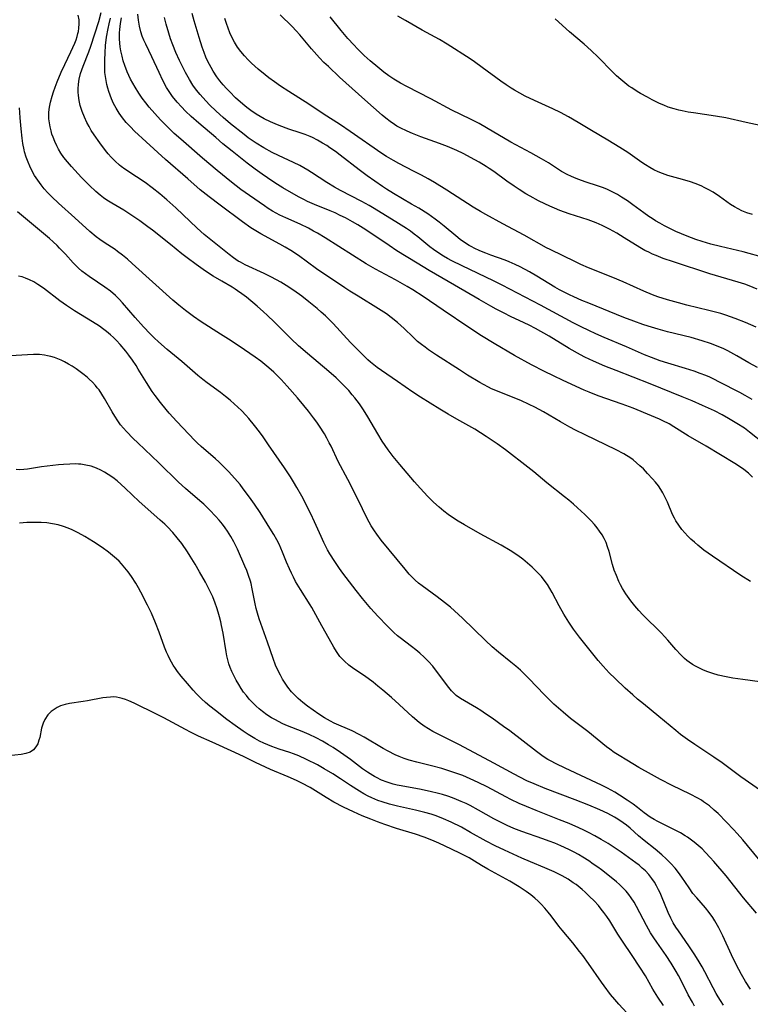
# Model space of a CAD drawing. Units: inches. Extents: x 2087077 to 2092566, y 196382 to 201838.
# Drawn here: x 2087325 to 2087437, y 199477 to 199627 of the extents above; entities that cross this region are included whole.
import ezdxf

# ---------------------------------------------------------------- set-up
doc = ezdxf.new("R2010")
doc.units = ezdxf.units.IN
doc.header["$MEASUREMENT"] = 0
doc.layers.add('c_11_T14S_R19E', color=66, linetype='Continuous')

msp = doc.modelspace()

# ---------------------------------------------------------------- linework, layer by layer
at = {"layer": 'c_11_T14S_R19E'}
for points in [[(2087438.7, 199509.28, 1000), (2087435.66, 199511.4, 1000), (2087432.8, 199513.52, 1000), (2087431.53, 199514.4, 1000), (2087428.62, 199516.32, 1000), (2087427.53, 199517.09, 1000), (2087426.47, 199517.89, 1000), (2087425.73, 199518.49, 1000), (2087423.16, 199520.63, 1000), (2087420.79, 199522.54, 1000), (2087419.89, 199523.28, 1000), (2087419.16, 199523.92, 1000), (2087417.99, 199524.98, 1000), (2087416.45, 199526.44, 1000), (2087415.55, 199527.32, 1000), (2087414.61, 199528.34, 1000), (2087413.88, 199529.2, 1000), (2087411.02, 199532.75, 1000), (2087410.09, 199533.98, 1000), (2087409.36, 199535.05, 1000), (2087408.59, 199536.3, 1000), (2087407.9, 199537.56, 1000), (2087406.82, 199539.57, 1000), (2087406.47, 199540.19, 1000), (2087406.09, 199540.8, 1000), (2087405.58, 199541.5, 1000), (2087405.17, 199542.02, 1000), (2087404.73, 199542.52, 1000), (2087404.19, 199543.08, 1000), (2087403.76, 199543.49, 1000), (2087403.07, 199544.09, 1000), (2087402.33, 199544.68, 1000), (2087401.56, 199545.25, 1000), (2087400.38, 199546.02, 1000), (2087399.05, 199546.81, 1000), (2087395.83, 199548.58, 1000), (2087393.44, 199549.93, 1000), (2087392.46, 199550.5, 1000), (2087391.6, 199551.04, 1000), (2087390.91, 199551.53, 1000), (2087390.24, 199552.05, 1000), (2087389.55, 199552.63, 1000), (2087388.67, 199553.43, 1000), (2087387.82, 199554.26, 1000), (2087386.63, 199555.54, 1000), (2087385.76, 199556.52, 1000), (2087383.53, 199559.15, 1000), (2087382.51, 199560.42, 1000), (2087381.74, 199561.44, 1000), (2087380.84, 199562.75, 1000), (2087380.17, 199563.84, 1000), (2087378.65, 199566.45, 1000), (2087377.95, 199567.55, 1000), (2087377.34, 199568.45, 1000), (2087376.66, 199569.35, 1000), (2087376.26, 199569.84, 1000), (2087375.71, 199570.48, 1000), (2087374.72, 199571.52, 1000), (2087373.8, 199572.41, 1000), (2087372.67, 199573.41, 1000), (2087369.39, 199576.14, 1000), (2087368.05, 199577.31, 1000), (2087366.91, 199578.38, 1000), (2087364.34, 199580.96, 1000), (2087363.26, 199582, 1000), (2087362.69, 199582.53, 1000), (2087361.69, 199583.41, 1000), (2087360.06, 199584.75, 1000), (2087359.39, 199585.27, 1000), (2087358.7, 199585.76, 1000), (2087358.36, 199585.99, 1000), (2087357.87, 199586.3, 1000), (2087356.32, 199587.2, 1000), (2087354.98, 199588, 1000), (2087353.82, 199588.77, 1000), (2087352.41, 199589.76, 1000), (2087351, 199590.79, 1000), (2087350.18, 199591.42, 1000), (2087348.44, 199592.81, 1000), (2087345.71, 199595.03, 1000), (2087345.02, 199595.55, 1000), (2087343.78, 199596.46, 1000), (2087342.57, 199597.27, 1000), (2087341.3, 199598.06, 1000), (2087339.5, 199599.13, 1000), (2087338.73, 199599.61, 1000), (2087338.2, 199599.98, 1000), (2087337.69, 199600.36, 1000), (2087337.02, 199600.93, 1000), (2087336.07, 199601.83, 1000), (2087334.86, 199603.08, 1000), (2087333.3, 199604.78, 1000), (2087332.69, 199605.49, 1000), (2087332.17, 199606.15, 1000), (2087331.69, 199606.82, 1000), (2087331.33, 199607.39, 1000), (2087331.06, 199607.91, 1000), (2087330.76, 199608.57, 1000), (2087330.5, 199609.24, 1000), (2087330.34, 199609.72, 1000), (2087330.2, 199610.19, 1000), (2087330.06, 199610.81, 1000), (2087329.95, 199611.42, 1000), (2087329.88, 199612.07, 1000), (2087329.85, 199612.58, 1000), (2087329.87, 199613.09, 1000), (2087329.96, 199613.85, 1000), (2087330.12, 199614.62, 1000), (2087330.35, 199615.5, 1000), (2087330.56, 199616.17, 1000), (2087330.81, 199616.88, 1000), (2087331.12, 199617.69, 1000), (2087331.75, 199619.18, 1000), (2087332.3, 199620.37, 1000), (2087333.23, 199622.3, 1000), (2087333.83, 199623.64, 1000), (2087334.03, 199624.16, 1000), (2087334.18, 199624.62, 1000), (2087334.31, 199625.08, 1000), (2087334.38, 199625.43, 1000), (2087334.45, 199625.92, 1000), (2087334.49, 199626.56, 1000), (2087334.47, 199627.19, 1000), (2087334.36, 199627.91, 1000)], [(2087438.59, 199525.95, 1002), (2087435.96, 199526.27, 1002), (2087434.44, 199526.49, 1002), (2087433.45, 199526.67, 1002), (2087432.23, 199526.97, 1002), (2087431.4, 199527.21, 1002), (2087430.5, 199527.52, 1002), (2087429.87, 199527.77, 1002), (2087429.26, 199528.05, 1002), (2087428.77, 199528.3, 1002), (2087428.28, 199528.59, 1002), (2087427.8, 199528.91, 1002), (2087427.4, 199529.21, 1002), (2087427.06, 199529.5, 1002), (2087426.48, 199530.06, 1002), (2087425.76, 199530.85, 1002), (2087424.51, 199532.31, 1002), (2087424.02, 199532.85, 1002), (2087423.54, 199533.35, 1002), (2087420.71, 199536.18, 1002), (2087420.09, 199536.84, 1002), (2087419.46, 199537.55, 1002), (2087418.86, 199538.3, 1002), (2087418.6, 199538.65, 1002), (2087418.07, 199539.41, 1002), (2087417.59, 199540.2, 1002), (2087417.3, 199540.74, 1002), (2087417.03, 199541.29, 1002), (2087416.65, 199542.18, 1002), (2087416.33, 199543.03, 1002), (2087416.05, 199543.9, 1002), (2087415.53, 199545.87, 1002), (2087415.31, 199546.6, 1002), (2087415.07, 199547.24, 1002), (2087414.8, 199547.83, 1002), (2087414.46, 199548.42, 1002), (2087414.08, 199549, 1002), (2087413.7, 199549.51, 1002), (2087413.29, 199550, 1002), (2087412.77, 199550.56, 1002), (2087411.83, 199551.5, 1002), (2087410.69, 199552.56, 1002), (2087410.09, 199553.09, 1002), (2087409.37, 199553.7, 1002), (2087408.7, 199554.24, 1002), (2087406.03, 199556.35, 1002), (2087404.02, 199558.03, 1002), (2087403.08, 199558.79, 1002), (2087399.67, 199561.4, 1002), (2087398.43, 199562.32, 1002), (2087396.75, 199563.45, 1002), (2087394.99, 199564.57, 1002), (2087394.09, 199565.11, 1002), (2087392.25, 199566.1, 1002), (2087390.93, 199566.85, 1002), (2087389.65, 199567.64, 1002), (2087386.71, 199569.48, 1002), (2087385.52, 199570.25, 1002), (2087383.17, 199571.88, 1002), (2087380.73, 199573.54, 1002), (2087380.06, 199574.01, 1002), (2087379.57, 199574.4, 1002), (2087379.03, 199574.85, 1002), (2087378.64, 199575.2, 1002), (2087377.52, 199576.29, 1002), (2087376.01, 199577.84, 1002), (2087373.32, 199580.72, 1002), (2087372.14, 199581.89, 1002), (2087371.51, 199582.48, 1002), (2087370.87, 199583.05, 1002), (2087369.64, 199584.08, 1002), (2087368.55, 199584.92, 1002), (2087367.32, 199585.81, 1002), (2087366.17, 199586.55, 1002), (2087365.34, 199587.04, 1002), (2087363.91, 199587.84, 1002), (2087362.8, 199588.4, 1002), (2087359.86, 199589.73, 1002), (2087359.15, 199590.1, 1002), (2087358.8, 199590.3, 1002), (2087358.09, 199590.77, 1002), (2087357.41, 199591.29, 1002), (2087355.37, 199592.92, 1002), (2087353.62, 199594.36, 1002), (2087352.52, 199595.34, 1002), (2087349.3, 199598.41, 1002), (2087347.9, 199599.66, 1002), (2087346.84, 199600.56, 1002), (2087345.64, 199601.5, 1002), (2087344.57, 199602.29, 1002), (2087343.24, 199603.2, 1002), (2087341.5, 199604.35, 1002), (2087340.91, 199604.78, 1002), (2087340.68, 199604.96, 1002), (2087340.01, 199605.56, 1002), (2087339.37, 199606.2, 1002), (2087338.95, 199606.69, 1002), (2087338.54, 199607.19, 1002), (2087337.64, 199608.36, 1002), (2087336.78, 199609.58, 1002), (2087336.34, 199610.28, 1002), (2087336, 199610.88, 1002), (2087335.69, 199611.5, 1002), (2087335.32, 199612.29, 1002), (2087334.97, 199613.18, 1002), (2087334.67, 199614.1, 1002), (2087334.49, 199614.86, 1002), (2087334.38, 199615.63, 1002), (2087334.34, 199616.15, 1002), (2087334.34, 199616.63, 1002), (2087334.4, 199617.37, 1002), (2087334.51, 199618.11, 1002), (2087334.72, 199618.99, 1002), (2087335.11, 199620.12, 1002), (2087335.96, 199622.31, 1002), (2087336.27, 199623.19, 1002), (2087337.48, 199626.96, 1002), (2087337.88, 199628.3, 1002)], [(2087439.18, 199562.4, 1008), (2087437, 199564.13, 1008), (2087436.22, 199564.71, 1008), (2087435.08, 199565.47, 1008), (2087433.8, 199566.23, 1008), (2087432.84, 199566.76, 1008), (2087431.64, 199567.36, 1008), (2087429.84, 199568.19, 1008), (2087428.21, 199568.91, 1008), (2087426.72, 199569.53, 1008), (2087421.81, 199571.52, 1008), (2087416.59, 199573.54, 1008), (2087414.89, 199574.21, 1008), (2087413.14, 199574.96, 1008), (2087411.81, 199575.6, 1008), (2087411.14, 199575.96, 1008), (2087409.44, 199576.93, 1008), (2087406.35, 199578.8, 1008), (2087404.29, 199579.97, 1008), (2087403.31, 199580.48, 1008), (2087402.54, 199580.85, 1008), (2087400.45, 199581.83, 1008), (2087399.48, 199582.3, 1008), (2087398.25, 199582.94, 1008), (2087397.46, 199583.37, 1008), (2087395.66, 199584.41, 1008), (2087391.91, 199586.63, 1008), (2087388.04, 199588.83, 1008), (2087386.18, 199589.95, 1008), (2087383.09, 199591.88, 1008), (2087381.88, 199592.67, 1008), (2087378.35, 199595.06, 1008), (2087377.13, 199595.83, 1008), (2087376.3, 199596.31, 1008), (2087375.22, 199596.89, 1008), (2087374.43, 199597.28, 1008), (2087373.63, 199597.65, 1008), (2087372.87, 199597.98, 1008), (2087370.49, 199598.94, 1008), (2087369.42, 199599.42, 1008), (2087368.83, 199599.71, 1008), (2087368.12, 199600.08, 1008), (2087366.95, 199600.74, 1008), (2087365.66, 199601.51, 1008), (2087364.44, 199602.27, 1008), (2087363.27, 199603.04, 1008), (2087362.48, 199603.59, 1008), (2087361.41, 199604.36, 1008), (2087360.21, 199605.27, 1008), (2087357.89, 199607.11, 1008), (2087356.48, 199608.25, 1008), (2087355.37, 199609.19, 1008), (2087352.8, 199611.38, 1008), (2087351.62, 199612.42, 1008), (2087350.78, 199613.23, 1008), (2087350.13, 199613.9, 1008), (2087349.48, 199614.62, 1008), (2087348.78, 199615.49, 1008), (2087348.46, 199615.93, 1008), (2087348.15, 199616.38, 1008), (2087347.86, 199616.85, 1008), (2087347.28, 199617.92, 1008), (2087346.71, 199619.12, 1008), (2087345.6, 199621.54, 1008), (2087344.68, 199623.46, 1008), (2087344.4, 199624.07, 1008), (2087344.14, 199624.7, 1008), (2087343.92, 199625.34, 1008), (2087343.7, 199626.24, 1008), (2087343.56, 199627.15, 1008), (2087343.48, 199628.06, 1008)], [(2087438.23, 199574, 1012), (2087436.92, 199574.73, 1012), (2087435.08, 199575.8, 1012), (2087433.71, 199576.55, 1012), (2087432.97, 199576.91, 1012), (2087432.33, 199577.19, 1012), (2087431.68, 199577.45, 1012), (2087431.03, 199577.69, 1012), (2087429.78, 199578.1, 1012), (2087428.06, 199578.58, 1012), (2087424.44, 199579.48, 1012), (2087423.05, 199579.85, 1012), (2087421.52, 199580.31, 1012), (2087420.7, 199580.58, 1012), (2087419.31, 199581.09, 1012), (2087417.79, 199581.68, 1012), (2087412.42, 199583.83, 1012), (2087411.38, 199584.26, 1012), (2087410.13, 199584.81, 1012), (2087409.5, 199585.11, 1012), (2087408.68, 199585.52, 1012), (2087407.94, 199585.91, 1012), (2087407.21, 199586.32, 1012), (2087404.47, 199587.98, 1012), (2087403.35, 199588.62, 1012), (2087401.91, 199589.4, 1012), (2087401.19, 199589.76, 1012), (2087400.24, 199590.19, 1012), (2087399.63, 199590.43, 1012), (2087397.46, 199591.19, 1012), (2087396.67, 199591.48, 1012), (2087395.78, 199591.85, 1012), (2087394.91, 199592.25, 1012), (2087394.53, 199592.45, 1012), (2087394.13, 199592.68, 1012), (2087393.44, 199593.12, 1012), (2087392.78, 199593.61, 1012), (2087392.09, 199594.16, 1012), (2087390.32, 199595.65, 1012), (2087389.56, 199596.26, 1012), (2087388.93, 199596.72, 1012), (2087387.79, 199597.5, 1012), (2087386.42, 199598.37, 1012), (2087385.34, 199599.02, 1012), (2087382.55, 199600.63, 1012), (2087381.47, 199601.31, 1012), (2087380.9, 199601.69, 1012), (2087378.55, 199603.34, 1012), (2087377.33, 199604.25, 1012), (2087374.42, 199606.49, 1012), (2087373.67, 199607.04, 1012), (2087372.83, 199607.63, 1012), (2087372.35, 199607.95, 1012), (2087371.71, 199608.35, 1012), (2087370.95, 199608.78, 1012), (2087370.17, 199609.17, 1012), (2087369.81, 199609.33, 1012), (2087369.06, 199609.63, 1012), (2087368.31, 199609.9, 1012), (2087366.58, 199610.47, 1012), (2087365.1, 199611.01, 1012), (2087364.45, 199611.27, 1012), (2087363.75, 199611.58, 1012), (2087362.77, 199612.06, 1012), (2087362.17, 199612.39, 1012), (2087361.58, 199612.75, 1012), (2087360.76, 199613.32, 1012), (2087360.13, 199613.8, 1012), (2087359.51, 199614.31, 1012), (2087358.42, 199615.27, 1012), (2087357.52, 199616.17, 1012), (2087357.01, 199616.71, 1012), (2087356.52, 199617.26, 1012), (2087356.02, 199617.87, 1012), (2087355.55, 199618.49, 1012), (2087354.98, 199619.33, 1012), (2087354.66, 199619.88, 1012), (2087354.17, 199620.84, 1012), (2087353.87, 199621.5, 1012), (2087353.6, 199622.18, 1012), (2087353.3, 199623.03, 1012), (2087352.83, 199624.49, 1012), (2087352.06, 199627.04, 1012), (2087351.75, 199628.16, 1012)], [(2087438.15, 199585.98, 1016), (2087436.93, 199586.51, 1016), (2087436.3, 199586.75, 1016), (2087435.28, 199587.09, 1016), (2087430.96, 199588.36, 1016), (2087425.36, 199590.16, 1016), (2087423.79, 199590.71, 1016), (2087422.74, 199591.12, 1016), (2087422.16, 199591.36, 1016), (2087421.59, 199591.63, 1016), (2087421.01, 199591.92, 1016), (2087420.22, 199592.37, 1016), (2087417.86, 199593.85, 1016), (2087416.71, 199594.55, 1016), (2087415.57, 199595.19, 1016), (2087414.47, 199595.73, 1016), (2087413.53, 199596.13, 1016), (2087412.34, 199596.58, 1016), (2087409.45, 199597.53, 1016), (2087408.02, 199598.04, 1016), (2087407.19, 199598.37, 1016), (2087406.47, 199598.68, 1016), (2087405.7, 199599.04, 1016), (2087404.73, 199599.53, 1016), (2087403.48, 199600.2, 1016), (2087402.81, 199600.6, 1016), (2087401.79, 199601.23, 1016), (2087400.99, 199601.75, 1016), (2087399.87, 199602.51, 1016), (2087397.89, 199603.97, 1016), (2087397.21, 199604.44, 1016), (2087396.74, 199604.74, 1016), (2087395.65, 199605.4, 1016), (2087395.02, 199605.76, 1016), (2087393.22, 199606.73, 1016), (2087392.24, 199607.21, 1016), (2087390.83, 199607.82, 1016), (2087389.59, 199608.29, 1016), (2087386.72, 199609.32, 1016), (2087385.47, 199609.8, 1016), (2087384.63, 199610.16, 1016), (2087383.59, 199610.66, 1016), (2087383.08, 199610.95, 1016), (2087382.72, 199611.17, 1016), (2087382.03, 199611.65, 1016), (2087381.37, 199612.17, 1016), (2087380.84, 199612.62, 1016), (2087378.2, 199614.95, 1016), (2087374.33, 199618.44, 1016), (2087372.6, 199620.04, 1016), (2087371.93, 199620.69, 1016), (2087371.24, 199621.4, 1016), (2087370.01, 199622.75, 1016), (2087368.22, 199624.9, 1016), (2087367.69, 199625.5, 1016), (2087367.06, 199626.15, 1016), (2087365.21, 199627.94, 1016)], [(2087438.41, 199591.05, 1018), (2087436.95, 199591.45, 1018), (2087436.01, 199591.69, 1018), (2087432.58, 199592.5, 1018), (2087431.07, 199592.9, 1018), (2087429.78, 199593.29, 1018), (2087428.8, 199593.61, 1018), (2087427.46, 199594.1, 1018), (2087426.62, 199594.44, 1018), (2087425.72, 199594.84, 1018), (2087424.83, 199595.26, 1018), (2087424, 199595.69, 1018), (2087423.31, 199596.07, 1018), (2087422.64, 199596.46, 1018), (2087422.12, 199596.78, 1018), (2087421.61, 199597.12, 1018), (2087420.86, 199597.66, 1018), (2087419.17, 199598.9, 1018), (2087418.33, 199599.49, 1018), (2087417.44, 199600.08, 1018), (2087416.82, 199600.45, 1018), (2087416.2, 199600.8, 1018), (2087415.61, 199601.09, 1018), (2087415.19, 199601.28, 1018), (2087414.54, 199601.54, 1018), (2087413.9, 199601.77, 1018), (2087411.86, 199602.42, 1018), (2087410.88, 199602.76, 1018), (2087410.26, 199603, 1018), (2087409.66, 199603.26, 1018), (2087409.22, 199603.47, 1018), (2087408.27, 199604.01, 1018), (2087406.24, 199605.3, 1018), (2087405.22, 199605.92, 1018), (2087403.58, 199606.84, 1018), (2087400.52, 199608.48, 1018), (2087396.78, 199610.69, 1018), (2087395.66, 199611.32, 1018), (2087394.33, 199612.02, 1018), (2087391.49, 199613.4, 1018), (2087388.29, 199615.12, 1018), (2087384.61, 199616.98, 1018), (2087383.63, 199617.5, 1018), (2087383.11, 199617.81, 1018), (2087382.59, 199618.13, 1018), (2087381.83, 199618.65, 1018), (2087381.11, 199619.19, 1018), (2087380.17, 199619.93, 1018), (2087379.01, 199620.91, 1018), (2087378.09, 199621.75, 1018), (2087377.04, 199622.78, 1018), (2087376.48, 199623.36, 1018), (2087375.6, 199624.34, 1018), (2087374.57, 199625.55, 1018), (2087372.88, 199627.65, 1018)], [(2087437.46, 199597.42, 1020), (2087436.6, 199597.69, 1020), (2087435.83, 199597.99, 1020), (2087435.27, 199598.26, 1020), (2087434.72, 199598.57, 1020), (2087434.08, 199598.97, 1020), (2087432.41, 199600.15, 1020), (2087431.43, 199600.81, 1020), (2087430.67, 199601.26, 1020), (2087430.18, 199601.52, 1020), (2087429.59, 199601.8, 1020), (2087428.67, 199602.18, 1020), (2087428, 199602.41, 1020), (2087426.77, 199602.78, 1020), (2087425.08, 199603.22, 1020), (2087424.53, 199603.38, 1020), (2087423.68, 199603.68, 1020), (2087423.02, 199603.94, 1020), (2087422.38, 199604.25, 1020), (2087421.76, 199604.58, 1020), (2087421.09, 199604.99, 1020), (2087420.53, 199605.36, 1020), (2087418.4, 199606.88, 1020), (2087417.18, 199607.69, 1020), (2087415.34, 199608.81, 1020), (2087412.85, 199610.26, 1020), (2087410.78, 199611.51, 1020), (2087409.34, 199612.34, 1020), (2087408.12, 199613, 1020), (2087406.93, 199613.59, 1020), (2087404.14, 199614.85, 1020), (2087402.7, 199615.53, 1020), (2087401.88, 199615.96, 1020), (2087401.07, 199616.42, 1020), (2087400.55, 199616.73, 1020), (2087399.77, 199617.25, 1020), (2087399, 199617.79, 1020), (2087396.14, 199619.91, 1020), (2087394.93, 199620.78, 1020), (2087394.27, 199621.23, 1020), (2087390.75, 199623.48, 1020), (2087389.59, 199624.17, 1020), (2087386.96, 199625.63, 1020), (2087384.39, 199627.09, 1020), (2087383.21, 199627.73, 1020)], [(2087437.14, 199541.29, 1004), (2087435.7, 199542.2, 1004), (2087431.35, 199545.13, 1004), (2087430.03, 199546.08, 1004), (2087429.09, 199546.83, 1004), (2087428.58, 199547.27, 1004), (2087428.04, 199547.76, 1004), (2087427.59, 199548.21, 1004), (2087427.11, 199548.72, 1004), (2087426.66, 199549.25, 1004), (2087426.18, 199549.88, 1004), (2087425.75, 199550.53, 1004), (2087425.52, 199550.95, 1004), (2087425.25, 199551.51, 1004), (2087424.45, 199553.41, 1004), (2087424.02, 199554.32, 1004), (2087423.74, 199554.85, 1004), (2087423.43, 199555.36, 1004), (2087423.07, 199555.89, 1004), (2087422.64, 199556.45, 1004), (2087422.18, 199557, 1004), (2087421.43, 199557.82, 1004), (2087420.78, 199558.49, 1004), (2087420.25, 199558.99, 1004), (2087419.74, 199559.44, 1004), (2087419.21, 199559.87, 1004), (2087418.72, 199560.24, 1004), (2087418.2, 199560.57, 1004), (2087417.78, 199560.82, 1004), (2087416.63, 199561.43, 1004), (2087411.85, 199563.71, 1004), (2087410.41, 199564.42, 1004), (2087409.54, 199564.88, 1004), (2087408.08, 199565.71, 1004), (2087405.5, 199567.21, 1004), (2087404.17, 199567.94, 1004), (2087403.32, 199568.37, 1004), (2087402.06, 199568.94, 1004), (2087400.35, 199569.65, 1004), (2087398.46, 199570.4, 1004), (2087397.57, 199570.77, 1004), (2087397.07, 199571.01, 1004), (2087396.35, 199571.39, 1004), (2087395.79, 199571.71, 1004), (2087393.89, 199572.86, 1004), (2087392.66, 199573.64, 1004), (2087389.12, 199575.91, 1004), (2087387.94, 199576.7, 1004), (2087387.38, 199577.1, 1004), (2087386.82, 199577.52, 1004), (2087386.24, 199578.01, 1004), (2087385.56, 199578.64, 1004), (2087384.21, 199579.96, 1004), (2087383.16, 199580.9, 1004), (2087382.2, 199581.67, 1004), (2087381.48, 199582.2, 1004), (2087380.27, 199583.01, 1004), (2087377.14, 199584.91, 1004), (2087375.91, 199585.69, 1004), (2087375.1, 199586.22, 1004), (2087370.79, 199589.1, 1004), (2087368.02, 199591.12, 1004), (2087366.85, 199591.9, 1004), (2087366.02, 199592.4, 1004), (2087365.17, 199592.88, 1004), (2087362.3, 199594.46, 1004), (2087361.53, 199594.9, 1004), (2087360.73, 199595.4, 1004), (2087359.48, 199596.27, 1004), (2087356.06, 199598.82, 1004), (2087354.35, 199600.12, 1004), (2087353.02, 199601.19, 1004), (2087351.09, 199602.86, 1004), (2087347.72, 199605.85, 1004), (2087344.73, 199608.54, 1004), (2087342.98, 199610.17, 1004), (2087342.33, 199610.82, 1004), (2087341.7, 199611.5, 1004), (2087341.13, 199612.2, 1004), (2087340.61, 199612.93, 1004), (2087340.14, 199613.69, 1004), (2087339.77, 199614.39, 1004), (2087339.44, 199615.11, 1004), (2087339.22, 199615.66, 1004), (2087339.02, 199616.21, 1004), (2087338.86, 199616.75, 1004), (2087338.72, 199617.29, 1004), (2087338.55, 199618.2, 1004), (2087338.43, 199619.16, 1004), (2087338.4, 199619.92, 1004), (2087338.41, 199621.07, 1004), (2087338.46, 199622.15, 1004), (2087338.54, 199623.26, 1004), (2087338.69, 199624.53, 1004), (2087338.91, 199625.85, 1004), (2087339.06, 199626.58, 1004), (2087339.27, 199627.46, 1004)], [(2087437.48, 199557.23, 1006), (2087436.83, 199557.83, 1006), (2087436.14, 199558.39, 1006), (2087435.48, 199558.88, 1006), (2087434.75, 199559.35, 1006), (2087430.36, 199562, 1006), (2087427.63, 199563.58, 1006), (2087425.45, 199564.95, 1006), (2087424.74, 199565.37, 1006), (2087423.76, 199565.87, 1006), (2087423.26, 199566.1, 1006), (2087422.03, 199566.64, 1006), (2087419.21, 199567.79, 1006), (2087417.55, 199568.41, 1006), (2087413.87, 199569.69, 1006), (2087412.5, 199570.22, 1006), (2087411.73, 199570.55, 1006), (2087408.53, 199572, 1006), (2087407.03, 199572.72, 1006), (2087405.63, 199573.4, 1006), (2087403.66, 199574.42, 1006), (2087401.08, 199575.85, 1006), (2087397.94, 199577.68, 1006), (2087396.04, 199578.84, 1006), (2087394.08, 199580.13, 1006), (2087390.16, 199582.79, 1006), (2087387.1, 199584.85, 1006), (2087385.5, 199585.89, 1006), (2087384.65, 199586.4, 1006), (2087382.89, 199587.4, 1006), (2087379.8, 199589.03, 1006), (2087378.38, 199589.86, 1006), (2087372.11, 199593.84, 1006), (2087370.93, 199594.55, 1006), (2087370.34, 199594.89, 1006), (2087369.57, 199595.3, 1006), (2087368.29, 199595.93, 1006), (2087366.11, 199596.9, 1006), (2087365.19, 199597.33, 1006), (2087364.63, 199597.62, 1006), (2087364.05, 199597.95, 1006), (2087363.4, 199598.35, 1006), (2087362.86, 199598.72, 1006), (2087360.54, 199600.32, 1006), (2087359.24, 199601.25, 1006), (2087357.78, 199602.37, 1006), (2087355.59, 199604.14, 1006), (2087353.34, 199606.04, 1006), (2087350.03, 199608.92, 1006), (2087349.03, 199609.83, 1006), (2087348.06, 199610.76, 1006), (2087346.94, 199611.9, 1006), (2087346.05, 199612.86, 1006), (2087345.2, 199613.85, 1006), (2087344.69, 199614.49, 1006), (2087344.15, 199615.22, 1006), (2087343.63, 199615.97, 1006), (2087343.04, 199616.9, 1006), (2087342.69, 199617.5, 1006), (2087342.37, 199618.11, 1006), (2087342.09, 199618.67, 1006), (2087341.83, 199619.25, 1006), (2087341.47, 199620.19, 1006), (2087341.24, 199620.9, 1006), (2087341.05, 199621.62, 1006), (2087340.87, 199622.44, 1006), (2087340.77, 199623.04, 1006), (2087340.7, 199623.64, 1006), (2087340.66, 199624.31, 1006), (2087340.66, 199625.23, 1006), (2087340.7, 199625.71, 1006), (2087340.81, 199626.61, 1006), (2087340.97, 199627.52, 1006)], [(2087437.4, 199569.12, 1010), (2087436.32, 199569.74, 1010), (2087435.5, 199570.19, 1010), (2087432.42, 199571.78, 1010), (2087431.55, 199572.22, 1010), (2087430.93, 199572.51, 1010), (2087430.3, 199572.79, 1010), (2087429.47, 199573.11, 1010), (2087428.56, 199573.44, 1010), (2087427.24, 199573.86, 1010), (2087424.49, 199574.66, 1010), (2087423.32, 199575.05, 1010), (2087422.01, 199575.54, 1010), (2087420.94, 199575.97, 1010), (2087418.2, 199577.18, 1010), (2087414.76, 199578.62, 1010), (2087413.48, 199579.18, 1010), (2087412.45, 199579.65, 1010), (2087411.27, 199580.22, 1010), (2087410.06, 199580.84, 1010), (2087405.04, 199583.55, 1010), (2087399.16, 199586.6, 1010), (2087397.85, 199587.26, 1010), (2087393.06, 199589.55, 1010), (2087391.48, 199590.34, 1010), (2087390.84, 199590.68, 1010), (2087390.22, 199591.04, 1010), (2087389.5, 199591.48, 1010), (2087388.67, 199592.04, 1010), (2087388.11, 199592.46, 1010), (2087386.26, 199594, 1010), (2087385.72, 199594.43, 1010), (2087385.15, 199594.85, 1010), (2087384.55, 199595.27, 1010), (2087383.31, 199596.06, 1010), (2087379.61, 199598.33, 1010), (2087378.85, 199598.77, 1010), (2087377.72, 199599.4, 1010), (2087374.47, 199601.08, 1010), (2087373.54, 199601.6, 1010), (2087372.35, 199602.32, 1010), (2087370.04, 199603.86, 1010), (2087369.46, 199604.22, 1010), (2087368.86, 199604.57, 1010), (2087368.26, 199604.89, 1010), (2087367.29, 199605.37, 1010), (2087364.97, 199606.42, 1010), (2087364.03, 199606.89, 1010), (2087362.72, 199607.6, 1010), (2087361.54, 199608.32, 1010), (2087360.94, 199608.73, 1010), (2087360.35, 199609.15, 1010), (2087359.73, 199609.63, 1010), (2087357.66, 199611.31, 1010), (2087356.51, 199612.27, 1010), (2087355.42, 199613.24, 1010), (2087354.42, 199614.2, 1010), (2087353.39, 199615.29, 1010), (2087352.98, 199615.76, 1010), (2087352.44, 199616.43, 1010), (2087351.88, 199617.22, 1010), (2087351.35, 199618.05, 1010), (2087350.73, 199619.16, 1010), (2087349.83, 199620.98, 1010), (2087349.28, 199622.19, 1010), (2087348.81, 199623.39, 1010), (2087348.48, 199624.31, 1010), (2087348.2, 199625.16, 1010), (2087347.8, 199626.53, 1010), (2087347.54, 199627.57, 1010)], [(2087438.02, 199580.19, 1014), (2087436.39, 199580.9, 1014), (2087434.83, 199581.51, 1014), (2087433.36, 199582.02, 1014), (2087432.63, 199582.25, 1014), (2087430.78, 199582.75, 1014), (2087427.43, 199583.55, 1014), (2087426.13, 199583.88, 1014), (2087424.46, 199584.35, 1014), (2087422.99, 199584.83, 1014), (2087422.18, 199585.13, 1014), (2087420.86, 199585.67, 1014), (2087417.66, 199587.11, 1014), (2087416.08, 199587.79, 1014), (2087412.37, 199589.25, 1014), (2087411.23, 199589.76, 1014), (2087410.4, 199590.15, 1014), (2087406.52, 199592.04, 1014), (2087405.95, 199592.34, 1014), (2087402.54, 199594.25, 1014), (2087399.28, 199596, 1014), (2087396.68, 199597.43, 1014), (2087395.87, 199597.88, 1014), (2087394.73, 199598.55, 1014), (2087390.74, 199601.13, 1014), (2087388.84, 199602.3, 1014), (2087387.88, 199602.85, 1014), (2087386.82, 199603.43, 1014), (2087385.64, 199604.06, 1014), (2087383.4, 199605.2, 1014), (2087382.55, 199605.67, 1014), (2087381.48, 199606.31, 1014), (2087380.78, 199606.77, 1014), (2087375.96, 199610.13, 1014), (2087374.48, 199611.13, 1014), (2087371.83, 199612.8, 1014), (2087369.62, 199614.28, 1014), (2087366.56, 199616.21, 1014), (2087365.28, 199617.07, 1014), (2087364.38, 199617.69, 1014), (2087363.51, 199618.32, 1014), (2087362.92, 199618.78, 1014), (2087361.86, 199619.66, 1014), (2087360.85, 199620.58, 1014), (2087360.33, 199621.09, 1014), (2087359.76, 199621.7, 1014), (2087359.23, 199622.34, 1014), (2087358.73, 199623.02, 1014), (2087358.26, 199623.76, 1014), (2087357.85, 199624.54, 1014), (2087357.54, 199625.22, 1014), (2087357.26, 199625.93, 1014), (2087357.01, 199626.64, 1014), (2087356.78, 199627.42, 1014)], [(2087438.61, 199611.05, 1022), (2087436.51, 199611.48, 1022), (2087433.36, 199612.2, 1022), (2087431.8, 199612.48, 1022), (2087428.44, 199612.96, 1022), (2087427.64, 199613.09, 1022), (2087426.73, 199613.26, 1022), (2087426.2, 199613.38, 1022), (2087425.49, 199613.56, 1022), (2087424.56, 199613.86, 1022), (2087423.91, 199614.12, 1022), (2087423.26, 199614.4, 1022), (2087422.1, 199614.97, 1022), (2087421.38, 199615.35, 1022), (2087420.34, 199615.93, 1022), (2087419.82, 199616.24, 1022), (2087419, 199616.77, 1022), (2087418.57, 199617.06, 1022), (2087417.93, 199617.55, 1022), (2087417.31, 199618.06, 1022), (2087416.66, 199618.64, 1022), (2087416.04, 199619.24, 1022), (2087413.85, 199621.49, 1022), (2087412.8, 199622.52, 1022), (2087411.71, 199623.48, 1022), (2087409.5, 199625.34, 1022), (2087407.26, 199627.35, 1022)], [(2087438.39, 199498.84, 998), (2087435.98, 199501.74, 998), (2087435.13, 199502.73, 998), (2087434.58, 199503.33, 998), (2087433.51, 199504.44, 998), (2087432.19, 199505.78, 998), (2087431.61, 199506.32, 998), (2087430.88, 199506.94, 998), (2087429.99, 199507.58, 998), (2087429.64, 199507.8, 998), (2087429.08, 199508.12, 998), (2087427.91, 199508.72, 998), (2087425.18, 199510.05, 998), (2087423.4, 199510.98, 998), (2087422.01, 199511.75, 998), (2087420.1, 199512.84, 998), (2087418.23, 199513.94, 998), (2087417.05, 199514.65, 998), (2087416.33, 199515.12, 998), (2087415.62, 199515.61, 998), (2087415.11, 199516, 998), (2087412.26, 199518.31, 998), (2087409.61, 199520.34, 998), (2087408.49, 199521.28, 998), (2087407.1, 199522.53, 998), (2087406.31, 199523.28, 998), (2087405.62, 199523.98, 998), (2087403.31, 199526.37, 998), (2087402.64, 199527.04, 998), (2087401.96, 199527.69, 998), (2087401.25, 199528.33, 998), (2087400.52, 199528.94, 998), (2087398.62, 199530.44, 998), (2087397.64, 199531.26, 998), (2087396.61, 199532.23, 998), (2087393.09, 199535.69, 998), (2087392.5, 199536.25, 998), (2087391.89, 199536.8, 998), (2087391.26, 199537.33, 998), (2087390.36, 199538.06, 998), (2087389.23, 199538.93, 998), (2087386.96, 199540.61, 998), (2087386.41, 199541.04, 998), (2087385.89, 199541.48, 998), (2087385.61, 199541.74, 998), (2087384.95, 199542.42, 998), (2087384.33, 199543.14, 998), (2087380.69, 199547.62, 998), (2087379.99, 199548.54, 998), (2087379.65, 199549.03, 998), (2087379.16, 199549.79, 998), (2087378.84, 199550.34, 998), (2087378.55, 199550.89, 998), (2087377.09, 199553.89, 998), (2087375.58, 199556.9, 998), (2087374.11, 199559.64, 998), (2087373.02, 199561.98, 998), (2087372.75, 199562.51, 998), (2087372.39, 199563.18, 998), (2087372.01, 199563.84, 998), (2087371.25, 199565.05, 998), (2087370.84, 199565.64, 998), (2087370.34, 199566.32, 998), (2087369.56, 199567.32, 998), (2087368.87, 199568.18, 998), (2087367.86, 199569.37, 998), (2087366.31, 199571.16, 998), (2087365.41, 199572.15, 998), (2087364.84, 199572.74, 998), (2087364.25, 199573.32, 998), (2087363.51, 199573.98, 998), (2087362.89, 199574.49, 998), (2087362.25, 199574.98, 998), (2087361.4, 199575.6, 998), (2087359.8, 199576.71, 998), (2087357.74, 199578.08, 998), (2087356.12, 199579.12, 998), (2087353.17, 199580.98, 998), (2087351.97, 199581.8, 998), (2087350.74, 199582.73, 998), (2087349.76, 199583.53, 998), (2087348.83, 199584.33, 998), (2087342.61, 199589.93, 998), (2087341.87, 199590.57, 998), (2087341.13, 199591.19, 998), (2087340.36, 199591.77, 998), (2087339.99, 199592.04, 998), (2087338.31, 199593.14, 998), (2087337.65, 199593.6, 998), (2087337.11, 199594.01, 998), (2087336.14, 199594.82, 998), (2087333.84, 199596.9, 998), (2087331.35, 199599.13, 998), (2087330.32, 199600.11, 998), (2087329.72, 199600.72, 998), (2087329.14, 199601.35, 998), (2087328.66, 199601.94, 998), (2087328.15, 199602.65, 998), (2087327.68, 199603.39, 998), (2087327.21, 199604.27, 998), (2087326.95, 199604.83, 998), (2087326.7, 199605.4, 998), (2087326.39, 199606.2, 998), (2087326.14, 199607.02, 998), (2087326.06, 199607.33, 998), (2087325.87, 199608.26, 998), (2087325.76, 199609.09, 998), (2087325.61, 199610.51, 998), (2087325.47, 199612.2, 998), (2087325.42, 199613, 998), (2087325.39, 199613.73, 998)], [(2087438.05, 199490.53, 996), (2087436.11, 199492.87, 996), (2087433.42, 199496.24, 996), (2087431.56, 199498.46, 996), (2087431.01, 199499.07, 996), (2087430.29, 199499.82, 996), (2087429.74, 199500.36, 996), (2087429.17, 199500.87, 996), (2087428.56, 199501.39, 996), (2087427.93, 199501.87, 996), (2087427.54, 199502.14, 996), (2087427.18, 199502.37, 996), (2087426.43, 199502.81, 996), (2087422.98, 199504.56, 996), (2087422.43, 199504.87, 996), (2087421.81, 199505.25, 996), (2087420.92, 199505.88, 996), (2087419.88, 199506.68, 996), (2087419.19, 199507.19, 996), (2087418.32, 199507.8, 996), (2087417.14, 199508.59, 996), (2087416.39, 199509.05, 996), (2087415.84, 199509.36, 996), (2087415.29, 199509.65, 996), (2087414.39, 199510.11, 996), (2087408.82, 199512.71, 996), (2087407.44, 199513.38, 996), (2087406.58, 199513.83, 996), (2087406.18, 199514.06, 996), (2087405.46, 199514.51, 996), (2087404.43, 199515.25, 996), (2087400.33, 199518.41, 996), (2087399.38, 199519.11, 996), (2087397.64, 199520.36, 996), (2087396.65, 199521.04, 996), (2087395.93, 199521.52, 996), (2087395.24, 199521.96, 996), (2087392.79, 199523.38, 996), (2087392.17, 199523.83, 996), (2087391.87, 199524.09, 996), (2087391.43, 199524.55, 996), (2087391.01, 199525.05, 996), (2087388.98, 199527.78, 996), (2087388.56, 199528.3, 996), (2087387.92, 199529.03, 996), (2087387.27, 199529.68, 996), (2087386.6, 199530.3, 996), (2087385.97, 199530.82, 996), (2087385.32, 199531.33, 996), (2087383.6, 199532.64, 996), (2087383.18, 199532.98, 996), (2087382.62, 199533.48, 996), (2087381.65, 199534.42, 996), (2087380.19, 199535.95, 996), (2087379.12, 199537.14, 996), (2087377.83, 199538.68, 996), (2087376.87, 199539.89, 996), (2087374.82, 199542.56, 996), (2087374.32, 199543.25, 996), (2087373.57, 199544.32, 996), (2087372.83, 199545.52, 996), (2087372.48, 199546.13, 996), (2087371.89, 199547.26, 996), (2087371.48, 199548.15, 996), (2087370.5, 199550.38, 996), (2087369.9, 199551.61, 996), (2087368.52, 199554.32, 996), (2087367.79, 199555.65, 996), (2087367.28, 199556.52, 996), (2087366.8, 199557.3, 996), (2087365.91, 199558.64, 996), (2087363.47, 199562.2, 996), (2087362.64, 199563.39, 996), (2087362.06, 199564.18, 996), (2087361.31, 199565.16, 996), (2087360.43, 199566.22, 996), (2087359.97, 199566.73, 996), (2087359.36, 199567.38, 996), (2087358.73, 199568, 996), (2087358.27, 199568.42, 996), (2087357.58, 199569.02, 996), (2087356.86, 199569.59, 996), (2087356.12, 199570.17, 996), (2087354.05, 199571.69, 996), (2087353.41, 199572.18, 996), (2087352.63, 199572.79, 996), (2087350.17, 199574.92, 996), (2087347.94, 199576.77, 996), (2087346.61, 199577.93, 996), (2087345.98, 199578.53, 996), (2087345.37, 199579.14, 996), (2087344.34, 199580.23, 996), (2087343.04, 199581.68, 996), (2087341.14, 199583.9, 996), (2087340.6, 199584.48, 996), (2087340.04, 199585.02, 996), (2087339.27, 199585.67, 996), (2087338.41, 199586.31, 996), (2087337.31, 199587.07, 996), (2087336.02, 199587.92, 996), (2087335.45, 199588.32, 996), (2087334.89, 199588.75, 996), (2087334.37, 199589.22, 996), (2087334.08, 199589.5, 996), (2087333.58, 199590.03, 996), (2087332.38, 199591.36, 996), (2087331.5, 199592.29, 996), (2087331.12, 199592.67, 996), (2087330.54, 199593.21, 996), (2087329.94, 199593.73, 996), (2087326, 199597.05, 996), (2087325.05, 199597.82, 996)], [(2087345.67, 199570.36, 994), (2087344.77, 199571.73, 994), (2087343.54, 199573.78, 994), (2087343.2, 199574.31, 994), (2087342.66, 199575.11, 994), (2087342.09, 199575.89, 994), (2087341.61, 199576.51, 994), (2087340.77, 199577.51, 994), (2087340.18, 199578.15, 994), (2087339.74, 199578.59, 994), (2087339.27, 199579.02, 994), (2087338.67, 199579.52, 994), (2087338.04, 199580, 994), (2087337.58, 199580.32, 994), (2087336.54, 199581, 994), (2087333.8, 199582.68, 994), (2087332.58, 199583.47, 994), (2087331.56, 199584.2, 994), (2087329.03, 199586.13, 994), (2087328.19, 199586.71, 994), (2087327.54, 199587.1, 994), (2087326.88, 199587.43, 994), (2087326.3, 199587.68, 994), (2087325.77, 199587.86, 994), (2087325.23, 199588, 994)], [(2087433.05, 199476.48, 992), (2087432.56, 199477.19, 992), (2087432.22, 199477.72, 992), (2087431.91, 199478.25, 992), (2087431.43, 199479.14, 992), (2087430.17, 199481.56, 992), (2087429.74, 199482.34, 992), (2087429.28, 199483.1, 992), (2087428.62, 199484.15, 992), (2087427.72, 199485.53, 992), (2087426.14, 199487.82, 992), (2087425.75, 199488.41, 992), (2087425.34, 199489.07, 992), (2087424.96, 199489.76, 992), (2087424.54, 199490.66, 992), (2087423.55, 199493.12, 992), (2087423.33, 199493.63, 992), (2087423.1, 199494.13, 992), (2087422.8, 199494.71, 992), (2087422.45, 199495.29, 992), (2087422.07, 199495.85, 992), (2087421.61, 199496.43, 992), (2087421.08, 199497.01, 992), (2087420.61, 199497.44, 992), (2087420.11, 199497.86, 992), (2087419.62, 199498.25, 992), (2087417.37, 199499.87, 992), (2087416.63, 199500.37, 992), (2087415.4, 199501.18, 992), (2087414.33, 199501.83, 992), (2087413.37, 199502.37, 992), (2087412.4, 199502.88, 992), (2087411.67, 199503.24, 992), (2087410.9, 199503.6, 992), (2087409.41, 199504.25, 992), (2087407.94, 199504.84, 992), (2087404.4, 199506.22, 992), (2087402.88, 199506.85, 992), (2087401.76, 199507.34, 992), (2087400.51, 199507.93, 992), (2087399.76, 199508.31, 992), (2087396.89, 199509.84, 992), (2087395.52, 199510.55, 992), (2087394.31, 199511.11, 992), (2087393.17, 199511.58, 992), (2087392.26, 199511.92, 992), (2087391.35, 199512.23, 992), (2087389.96, 199512.65, 992), (2087388.38, 199513.07, 992), (2087386.13, 199513.62, 992), (2087384.98, 199513.95, 992), (2087384.19, 199514.21, 992), (2087383.41, 199514.51, 992), (2087382.83, 199514.77, 992), (2087381.74, 199515.32, 992), (2087380.96, 199515.75, 992), (2087378.09, 199517.46, 992), (2087377.32, 199517.89, 992), (2087376.22, 199518.44, 992), (2087373.5, 199519.62, 992), (2087372.95, 199519.89, 992), (2087372.48, 199520.15, 992), (2087372.01, 199520.42, 992), (2087371.15, 199520.98, 992), (2087370.3, 199521.57, 992), (2087369.42, 199522.2, 992), (2087368.69, 199522.78, 992), (2087367.99, 199523.38, 992), (2087367.59, 199523.76, 992), (2087366.99, 199524.42, 992), (2087366.42, 199525.11, 992), (2087366, 199525.7, 992), (2087365.61, 199526.32, 992), (2087365.26, 199526.95, 992), (2087364.88, 199527.71, 992), (2087364.54, 199528.5, 992), (2087364.14, 199529.52, 992), (2087363.3, 199532.02, 992), (2087362.02, 199535.58, 992), (2087361.75, 199536.45, 992), (2087361.56, 199537.16, 992), (2087361.4, 199537.87, 992), (2087360.96, 199540.17, 992), (2087360.78, 199540.95, 992), (2087360.67, 199541.34, 992), (2087360.41, 199542.17, 992), (2087360.11, 199542.98, 992), (2087359.84, 199543.64, 992), (2087358.72, 199546.24, 992), (2087358.17, 199547.34, 992), (2087357.7, 199548.17, 992), (2087357.18, 199548.98, 992), (2087356.8, 199549.51, 992), (2087356.4, 199550.03, 992), (2087355.89, 199550.65, 992), (2087355.34, 199551.28, 992), (2087354.47, 199552.2, 992), (2087353.55, 199553.08, 992), (2087352.93, 199553.64, 992), (2087350.77, 199555.49, 992), (2087349.67, 199556.48, 992), (2087346.68, 199559.44, 992), (2087343.45, 199562.47, 992), (2087342.76, 199563.14, 992), (2087341.74, 199564.2, 992), (2087341.28, 199564.72, 992), (2087340.84, 199565.25, 992), (2087340.4, 199565.87, 992), (2087339.95, 199566.55, 992), (2087339.54, 199567.24, 992), (2087338.38, 199569.29, 992), (2087337.97, 199569.94, 992), (2087337.54, 199570.57, 992), (2087337.27, 199570.92, 992), (2087337, 199571.24, 992), (2087336.53, 199571.75, 992), (2087336.03, 199572.24, 992), (2087335.7, 199572.53, 992), (2087335.06, 199573.06, 992), (2087334.02, 199573.8, 992), (2087333.43, 199574.19, 992), (2087332.85, 199574.54, 992), (2087332.26, 199574.87, 992), (2087331.75, 199575.12, 992), (2087331.24, 199575.34, 992), (2087330.7, 199575.53, 992), (2087330.15, 199575.69, 992), (2087329.66, 199575.81, 992), (2087329.17, 199575.9, 992), (2087328.41, 199575.98, 992), (2087327.53, 199576, 992), (2087326.6, 199575.97, 992), (2087323.15, 199575.74, 992)], [(2087437.15, 199478.91, 994), (2087436.4, 199480.11, 994), (2087435.79, 199481.16, 994), (2087434.98, 199482.67, 994), (2087434.25, 199484.17, 994), (2087432.91, 199487.08, 994), (2087432.31, 199488.29, 994), (2087431.7, 199489.37, 994), (2087431.37, 199489.89, 994), (2087430.84, 199490.63, 994), (2087430.28, 199491.33, 994), (2087428.93, 199492.88, 994), (2087428.36, 199493.57, 994), (2087427.77, 199494.39, 994), (2087426.67, 199496.06, 994), (2087426.15, 199496.76, 994), (2087425.61, 199497.44, 994), (2087424.96, 199498.16, 994), (2087424.27, 199498.84, 994), (2087423.6, 199499.46, 994), (2087422.59, 199500.31, 994), (2087420.88, 199501.67, 994), (2087420.04, 199502.39, 994), (2087418.74, 199503.52, 994), (2087418.17, 199504, 994), (2087417.67, 199504.37, 994), (2087416.87, 199504.91, 994), (2087416.35, 199505.22, 994), (2087415.32, 199505.78, 994), (2087414.13, 199506.35, 994), (2087412.43, 199507.06, 994), (2087410.32, 199507.89, 994), (2087405.78, 199509.61, 994), (2087404.05, 199510.32, 994), (2087402.97, 199510.8, 994), (2087401.87, 199511.34, 994), (2087401, 199511.8, 994), (2087397.9, 199513.51, 994), (2087392.67, 199516.29, 994), (2087391.44, 199516.91, 994), (2087389.17, 199518.01, 994), (2087388.57, 199518.33, 994), (2087387.91, 199518.72, 994), (2087387.26, 199519.14, 994), (2087386.49, 199519.72, 994), (2087385.47, 199520.57, 994), (2087383.45, 199522.45, 994), (2087382.28, 199523.51, 994), (2087380.93, 199524.67, 994), (2087380.19, 199525.28, 994), (2087379.44, 199525.88, 994), (2087378.15, 199526.82, 994), (2087376.5, 199527.94, 994), (2087375.74, 199528.49, 994), (2087375.07, 199529.07, 994), (2087374.38, 199529.81, 994), (2087373.84, 199530.56, 994), (2087373.43, 199531.24, 994), (2087372.74, 199532.48, 994), (2087371.6, 199534.49, 994), (2087370.07, 199537.29, 994), (2087369.82, 199537.71, 994), (2087368.34, 199540.04, 994), (2087367.6, 199541.28, 994), (2087367.25, 199541.94, 994), (2087366.94, 199542.57, 994), (2087366.64, 199543.2, 994), (2087366.21, 199544.22, 994), (2087365.59, 199545.78, 994), (2087365.07, 199546.98, 994), (2087364.73, 199547.64, 994), (2087364.26, 199548.48, 994), (2087363.67, 199549.45, 994), (2087362.15, 199551.85, 994), (2087361.32, 199553.09, 994), (2087360.55, 199554.18, 994), (2087359.59, 199555.47, 994), (2087359.09, 199556.1, 994), (2087358.32, 199557.02, 994), (2087357.35, 199558.09, 994), (2087356.41, 199559.03, 994), (2087355.85, 199559.56, 994), (2087355.32, 199560.04, 994), (2087353.13, 199561.91, 994), (2087352.53, 199562.47, 994), (2087352.16, 199562.85, 994), (2087349.44, 199565.73, 994), (2087348.28, 199567.03, 994), (2087347.78, 199567.61, 994), (2087346.93, 199568.66, 994), (2087346.1, 199569.75, 994), (2087345.67, 199570.36, 994)], [(2087371.72, 199516.85, 990), (2087370.75, 199517.37, 990), (2087369.69, 199517.86, 990), (2087368.6, 199518.32, 990), (2087366.35, 199519.22, 990), (2087365.66, 199519.52, 990), (2087364.98, 199519.85, 990), (2087364.51, 199520.09, 990), (2087363.91, 199520.43, 990), (2087363.21, 199520.89, 990), (2087362.54, 199521.38, 990), (2087362.03, 199521.79, 990), (2087361.54, 199522.23, 990), (2087360.99, 199522.76, 990), (2087360.5, 199523.3, 990), (2087360.06, 199523.82, 990), (2087359.65, 199524.37, 990), (2087359.26, 199524.93, 990), (2087358.9, 199525.51, 990), (2087358.5, 199526.19, 990), (2087358.13, 199526.92, 990), (2087357.86, 199527.52, 990), (2087357.61, 199528.12, 990), (2087357.4, 199528.7, 990), (2087357.22, 199529.28, 990), (2087357.07, 199529.9, 990), (2087356.95, 199530.54, 990), (2087356.49, 199533.39, 990), (2087356.27, 199534.53, 990), (2087356.15, 199535.11, 990), (2087355.96, 199535.87, 990), (2087355.76, 199536.57, 990), (2087355.54, 199537.26, 990), (2087355.3, 199537.95, 990), (2087354.91, 199538.92, 990), (2087354.63, 199539.53, 990), (2087354.33, 199540.14, 990), (2087353.81, 199541.15, 990), (2087352.91, 199542.74, 990), (2087352.21, 199543.94, 990), (2087351.47, 199545.15, 990), (2087351.06, 199545.8, 990), (2087350.17, 199547.1, 990), (2087349.5, 199547.98, 990), (2087348.81, 199548.79, 990), (2087348, 199549.63, 990), (2087347.57, 199550.04, 990), (2087346.87, 199550.67, 990), (2087344.52, 199552.74, 990), (2087343.69, 199553.51, 990), (2087341.55, 199555.56, 990), (2087340.92, 199556.13, 990), (2087340.3, 199556.65, 990), (2087339.63, 199557.17, 990), (2087338.95, 199557.65, 990), (2087338.39, 199558, 990), (2087337.83, 199558.32, 990), (2087337.15, 199558.63, 990), (2087336.31, 199558.92, 990), (2087335.53, 199559.09, 990), (2087334.74, 199559.2, 990), (2087334.38, 199559.23, 990), (2087333.99, 199559.25, 990), (2087333.06, 199559.24, 990), (2087332.12, 199559.19, 990), (2087331.35, 199559.12, 990), (2087329.59, 199558.93, 990), (2087328.72, 199558.8, 990), (2087326.61, 199558.46, 990), (2087326.02, 199558.4, 990), (2087325.43, 199558.38, 990), (2087324.86, 199558.4, 990)], [(2087423.86, 199476.39, 988), (2087422.99, 199477.7, 988), (2087422.23, 199478.91, 988), (2087421.08, 199480.93, 988), (2087420.24, 199482.29, 988), (2087419.07, 199484.07, 988), (2087417.56, 199486.24, 988), (2087416.85, 199487.35, 988), (2087415.63, 199489.35, 988), (2087415.19, 199490.02, 988), (2087414.74, 199490.64, 988), (2087414.32, 199491.17, 988), (2087413.89, 199491.69, 988), (2087413.23, 199492.41, 988), (2087412.55, 199493.11, 988), (2087411.89, 199493.73, 988), (2087411.4, 199494.17, 988), (2087410.48, 199494.9, 988), (2087410.06, 199495.2, 988), (2087409.25, 199495.73, 988), (2087408.34, 199496.25, 988), (2087407.12, 199496.84, 988), (2087405.73, 199497.45, 988), (2087403.51, 199498.38, 988), (2087402.2, 199498.94, 988), (2087399.53, 199500.16, 988), (2087398.12, 199500.83, 988), (2087396.73, 199501.56, 988), (2087394.36, 199502.9, 988), (2087392.95, 199503.67, 988), (2087391.37, 199504.45, 988), (2087390.22, 199504.97, 988), (2087389.58, 199505.23, 988), (2087388.93, 199505.47, 988), (2087388.31, 199505.68, 988), (2087387.35, 199505.95, 988), (2087385.94, 199506.29, 988), (2087383.19, 199506.89, 988), (2087381.96, 199507.21, 988), (2087380.82, 199507.56, 988), (2087380.19, 199507.79, 988), (2087379.24, 199508.19, 988), (2087378.67, 199508.46, 988), (2087378.01, 199508.81, 988), (2087377.36, 199509.19, 988), (2087376, 199510.05, 988), (2087374.48, 199511.07, 988), (2087373.3, 199511.84, 988), (2087371.97, 199512.64, 988), (2087370.92, 199513.21, 988), (2087369.28, 199514.04, 988), (2087368.07, 199514.59, 988), (2087367.27, 199514.91, 988), (2087366.69, 199515.11, 988), (2087365.07, 199515.64, 988), (2087363.94, 199516.04, 988), (2087362.74, 199516.56, 988), (2087362.09, 199516.87, 988), (2087361.36, 199517.26, 988), (2087360.33, 199517.89, 988), (2087359.59, 199518.37, 988), (2087358.35, 199519.24, 988), (2087357.1, 199520.16, 988), (2087355.32, 199521.55, 988), (2087354.48, 199522.23, 988), (2087353.82, 199522.78, 988), (2087353.19, 199523.35, 988), (2087352.45, 199524.09, 988), (2087351.94, 199524.64, 988), (2087351.04, 199525.65, 988), (2087350.09, 199526.81, 988), (2087349.55, 199527.51, 988), (2087349.21, 199527.99, 988), (2087348.88, 199528.48, 988), (2087348.6, 199528.94, 988), (2087348.34, 199529.41, 988), (2087348.08, 199529.94, 988), (2087347.84, 199530.47, 988), (2087347.55, 199531.21, 988), (2087346.72, 199533.55, 988), (2087346.18, 199534.96, 988), (2087345.54, 199536.42, 988), (2087344.93, 199537.66, 988), (2087343.92, 199539.66, 988), (2087343.57, 199540.32, 988), (2087343.16, 199541.04, 988), (2087342.5, 199542.06, 988), (2087341.98, 199542.77, 988), (2087341.5, 199543.38, 988), (2087340.99, 199543.97, 988), (2087340.59, 199544.39, 988), (2087340.22, 199544.73, 988), (2087339.61, 199545.27, 988), (2087338.97, 199545.77, 988), (2087338.01, 199546.47, 988), (2087336.67, 199547.36, 988), (2087335.37, 199548.16, 988), (2087334.36, 199548.72, 988), (2087333.44, 199549.16, 988), (2087332.79, 199549.43, 988), (2087332.12, 199549.67, 988), (2087331.27, 199549.92, 988), (2087330.42, 199550.1, 988), (2087329.55, 199550.23, 988), (2087328.67, 199550.3, 988), (2087328.15, 199550.32, 988), (2087327.31, 199550.32, 988), (2087326.48, 199550.29, 988), (2087325.37, 199550.2, 988)], [(2087418.93, 199474.57, 986), (2087417.02, 199476.61, 986), (2087416.39, 199477.34, 986), (2087415.77, 199478.09, 986), (2087414.77, 199479.4, 986), (2087414.36, 199479.96, 986), (2087412.37, 199482.84, 986), (2087411.51, 199484.05, 986), (2087411.03, 199484.68, 986), (2087409.98, 199485.98, 986), (2087408.33, 199487.94, 986), (2087407.86, 199488.53, 986), (2087406.67, 199490.13, 986), (2087406.23, 199490.7, 986), (2087405.71, 199491.31, 986), (2087405.16, 199491.91, 986), (2087404.69, 199492.37, 986), (2087404.2, 199492.81, 986), (2087403.55, 199493.33, 986), (2087402.84, 199493.84, 986), (2087401.78, 199494.55, 986), (2087400.37, 199495.43, 986), (2087399.23, 199496.07, 986), (2087396.99, 199497.27, 986), (2087396.02, 199497.84, 986), (2087394.93, 199498.51, 986), (2087394.12, 199498.99, 986), (2087392.83, 199499.67, 986), (2087391.41, 199500.35, 986), (2087389.48, 199501.25, 986), (2087388.8, 199501.55, 986), (2087387.93, 199501.91, 986), (2087387.26, 199502.16, 986), (2087385.92, 199502.61, 986), (2087383.01, 199503.51, 986), (2087381.24, 199504.1, 986), (2087380.13, 199504.5, 986), (2087379.11, 199504.9, 986), (2087377.77, 199505.44, 986), (2087376.45, 199506.02, 986), (2087374.91, 199506.75, 986), (2087373.46, 199507.54, 986), (2087372.29, 199508.22, 986), (2087369.81, 199509.74, 986), (2087368.55, 199510.45, 986), (2087367.75, 199510.85, 986), (2087366.48, 199511.42, 986), (2087363.77, 199512.53, 986), (2087362.98, 199512.87, 986), (2087361.46, 199513.59, 986), (2087359.75, 199514.44, 986), (2087358.31, 199515.13, 986), (2087354.82, 199516.68, 986), (2087352.76, 199517.62, 986), (2087351.52, 199518.23, 986), (2087350.75, 199518.62, 986), (2087347.43, 199520.42, 986), (2087346.34, 199520.99, 986), (2087342.91, 199522.66, 986), (2087342.1, 199523.01, 986), (2087341.59, 199523.21, 986), (2087341.09, 199523.38, 986), (2087340.64, 199523.49, 986), (2087340.19, 199523.57, 986), (2087339.74, 199523.61, 986), (2087339.27, 199523.6, 986), (2087338.69, 199523.55, 986), (2087338.1, 199523.46, 986), (2087335.75, 199523.03, 986), (2087335.12, 199522.92, 986), (2087333.02, 199522.61, 986), (2087332.35, 199522.48, 986), (2087331.64, 199522.26, 986), (2087331.13, 199522.02, 986), (2087330.65, 199521.72, 986), (2087330.22, 199521.38, 986), (2087329.71, 199520.86, 986), (2087329.24, 199520.16, 986), (2087328.98, 199519.59, 986), (2087328.76, 199518.84, 986), (2087328.46, 199517.41, 986), (2087328.35, 199517, 986), (2087328.15, 199516.45, 986), (2087327.89, 199515.96, 986), (2087327.49, 199515.5, 986), (2087326.99, 199515.17, 986), (2087326.33, 199514.94, 986), (2087325.6, 199514.81, 986), (2087323.67, 199514.61, 986)], [(2087428.6, 199476.33, 990), (2087428.27, 199476.9, 990), (2087427.64, 199478.07, 990), (2087426.49, 199480.32, 990), (2087426.13, 199481, 990), (2087425.79, 199481.61, 990), (2087425.01, 199482.91, 990), (2087424.26, 199484.07, 990), (2087422.81, 199486.11, 990), (2087422.38, 199486.75, 990), (2087421.88, 199487.54, 990), (2087421.23, 199488.67, 990), (2087419.73, 199491.57, 990), (2087419.35, 199492.24, 990), (2087418.93, 199492.88, 990), (2087418.54, 199493.4, 990), (2087418.13, 199493.89, 990), (2087417.65, 199494.41, 990), (2087417.14, 199494.9, 990), (2087416.64, 199495.35, 990), (2087415.6, 199496.2, 990), (2087414.37, 199497.15, 990), (2087413.82, 199497.56, 990), (2087413.12, 199498.06, 990), (2087412.41, 199498.53, 990), (2087411.52, 199499.1, 990), (2087410.86, 199499.49, 990), (2087410.19, 199499.86, 990), (2087409.37, 199500.28, 990), (2087408.14, 199500.85, 990), (2087407.23, 199501.23, 990), (2087406.38, 199501.57, 990), (2087405.38, 199501.93, 990), (2087402.21, 199503.03, 990), (2087400.98, 199503.51, 990), (2087399.95, 199503.96, 990), (2087398.64, 199504.59, 990), (2087397.9, 199504.98, 990), (2087395.57, 199506.3, 990), (2087394.29, 199506.99, 990), (2087393.65, 199507.31, 990), (2087392.93, 199507.64, 990), (2087392.19, 199507.94, 990), (2087391.58, 199508.18, 990), (2087390.85, 199508.42, 990), (2087390.05, 199508.67, 990), (2087389.24, 199508.89, 990), (2087388.38, 199509.1, 990), (2087386.79, 199509.44, 990), (2087383.74, 199510.01, 990), (2087383.13, 199510.14, 990), (2087382.52, 199510.29, 990), (2087382.05, 199510.42, 990), (2087381.59, 199510.58, 990), (2087380.75, 199510.9, 990), (2087379.95, 199511.28, 990), (2087379.67, 199511.43, 990), (2087379.4, 199511.59, 990), (2087378.61, 199512.09, 990), (2087377.84, 199512.64, 990), (2087376, 199514.03, 990), (2087374.44, 199515.14, 990), (2087373.34, 199515.87, 990), (2087372.63, 199516.31, 990), (2087371.72, 199516.85, 990)]]:
    msp.add_polyline3d(points, dxfattribs=at)

doc.saveas('drawing.dxf')
